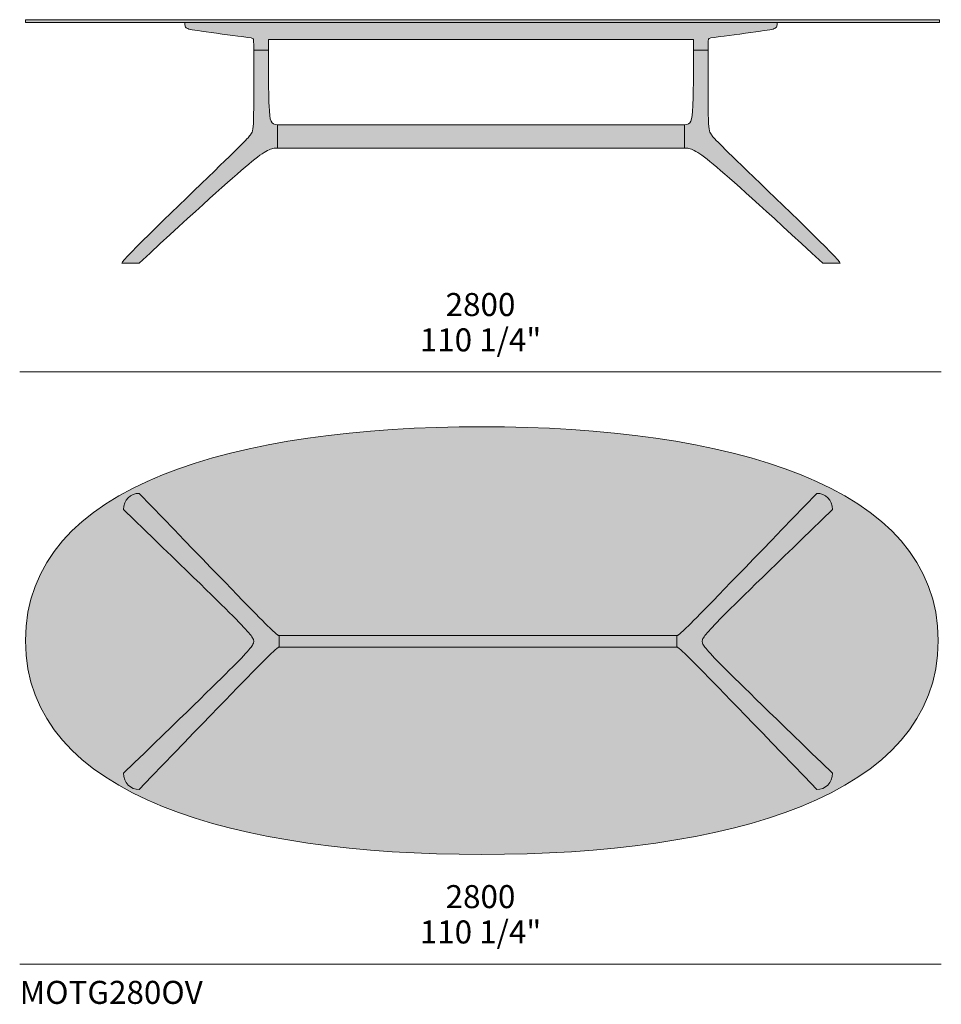
# Model space of a CAD drawing. Units: millimetres. Extents: x -48653 to 34922, y -6136 to 2440.
# Drawn here: x 16992 to 19792, y -553 to 2440 of the extents above; entities that cross this region are included whole.
import ezdxf

# ---------------------------------------------------------------- set-up
doc = ezdxf.new("R2010")
doc.units = ezdxf.units.MM
for name, color, linetype, lineweight in [('dimensions', 7, 'Continuous', 5), ('drawing', 7, 'Continuous', 5), ('hatch', 9, 'Continuous', 5), ('product codes', 7, 'Continuous', 5)]:
    doc.layers.add(name, color=color, linetype=linetype, lineweight=lineweight)
doc.styles.add('Poliform mm', font='arial.ttf')
doc.styles.add('Poliform pollici', font='arial.ttf')

msp = doc.modelspace()

# ---------------------------------------------------------------- hatches: boundary and pattern name
at = {"layer": 'hatch'}
for points in [[(17009.8, 2431), (17774.7, 2431), (19011.8, 2431), (19786.8, 2431), (19786.8, 2439.7), (19011.8, 2439.7), (17774.7, 2439.7), (17009.8, 2439.7)], [(17774.7, 2431), (17493.7, 2431), (17493.7, 2427.7), (17493.7, 2424.8), (17493.8, 2423.5), (17493.8, 2422.9), (17493.9, 2422.4), (17493.9, 2421.8), (17494, 2421.3), (17494.1, 2420.8), (17494.2, 2420.3), (17494.2, 2420.1), (17494.3, 2419.8), (17494.4, 2419.6), (17494.4, 2419.4), (17494.5, 2419.2), (17494.5, 2419), (17494.6, 2418.7), (17494.7, 2418.5), (17494.8, 2418.3), (17494.9, 2418.1), (17494.9, 2417.9), (17495, 2417.8), (17495.1, 2417.6), (17495.2, 2417.4), (17495.3, 2417.2), (17495.5, 2417), (17495.6, 2416.8), (17495.7, 2416.7), (17495.8, 2416.5), (17495.9, 2416.3), (17496.1, 2416.2), (17496.2, 2416), (17496.4, 2415.9), (17496.5, 2415.7), (17496.7, 2415.6), (17496.8, 2415.4), (17497, 2415.3), (17497.2, 2415.1), (17497.4, 2415), (17497.5, 2414.8), (17497.7, 2414.7), (17497.9, 2414.5), (17498.1, 2414.4), (17498.3, 2414.3), (17498.6, 2414.1), (17498.8, 2414), (17499, 2413.9), (17499.3, 2413.7), (17499.5, 2413.6), (17499.8, 2413.5), (17500.3, 2413.2), (17500.9, 2412.9), (17501.6, 2412.7), (17502.3, 2412.4), (17503, 2412.2), (17503.8, 2411.9), (17505.6, 2411.4), (17507.7, 2410.9), (17510.1, 2410.3), (17516, 2409.2), (17523.5, 2407.9), (17690.8, 2384.8), (17693.1, 2384.5), (17695, 2384.1), (17696.6, 2383.8), (17697.3, 2383.6), (17697.9, 2383.5), (17698.4, 2383.3), (17698.6, 2383.2), (17698.9, 2383.1), (17699.1, 2383.1), (17699.3, 2383), (17699.5, 2382.9), (17699.6, 2382.8), (17699.8, 2382.7), (17700, 2382.7), (17700.1, 2382.6), (17700.2, 2382.5), (17700.2, 2382.5), (17700.3, 2382.5), (17700.4, 2382.4), (17700.4, 2382.4), (17700.5, 2382.3), (17700.5, 2382.3), (17700.6, 2382.2), (17700.6, 2382.2), (17700.7, 2382.2), (17700.7, 2382.1), (17700.8, 2382.1), (17700.8, 2382), (17700.9, 2382), (17700.9, 2381.9), (17701, 2381.9), (17701, 2381.8), (17701, 2381.8), (17701.1, 2381.7), (17701.1, 2381.7), (17701.2, 2381.6), (17701.2, 2381.5), (17701.3, 2381.4), (17701.4, 2381.3), (17701.4, 2381.2), (17701.5, 2381), (17701.6, 2380.9), (17701.6, 2380.8), (17701.7, 2380.7), (17701.7, 2380.5), (17701.8, 2380.4), (17701.8, 2380.2), (17701.9, 2380), (17701.9, 2379.9), (17702, 2379.7), (17702, 2379.5), (17702.1, 2379.2), (17702.2, 2378.7), (17702.3, 2378.2), (17702.3, 2377.5), (17702.5, 2376), (17702.6, 2374.1), (17702.7, 2371.7), (17703.2, 2329.9), (17702.7, 2152.3), (17702.3, 2136.7), (17701.8, 2124.5), (17701.5, 2119.4), (17701.1, 2115), (17700.7, 2111.1), (17700.2, 2107.7), (17700, 2106.2), (17699.7, 2104.8), (17699.4, 2103.5), (17699.1, 2102.3), (17698.8, 2101.1), (17698.5, 2100.1), (17698.2, 2099.1), (17697.8, 2098.1), (17697.5, 2097.2), (17697.1, 2096.4), (17696.7, 2095.5), (17696.2, 2094.7), (17695.8, 2094), (17695.3, 2093.2), (17694.4, 2091.7), (17693.3, 2090.1), (17692.7, 2089.2), (17692, 2088.3), (17691.2, 2087.3), (17690.4, 2086.3), (17688.3, 2083.8), (17685.7, 2080.9), (17682.3, 2077.2), (17673.1, 2067.6), (17332.2, 1734.2), (17319.5, 1720.9), (17309.9, 1710.5), (17306.4, 1706.5), (17305.1, 1704.8), (17303.9, 1703.3), (17303.4, 1702.7), (17303, 1702.1), (17302.6, 1701.5), (17302.5, 1701.3), (17302.3, 1701), (17302.2, 1700.8), (17302.1, 1700.6), (17302, 1700.4), (17301.9, 1700.3), (17301.9, 1700.1), (17301.8, 1699.9), (17301.8, 1699.8), (17301.8, 1699.7), (17354.9, 1699.7), (17568.8, 1896.3), (17638, 1958.2), (17687.7, 2000.8), (17706.5, 2015.9), (17714.6, 2022.2), (17721.9, 2027.6), (17728.6, 2032.3), (17734.6, 2036.2), (17737.4, 2038), (17740.1, 2039.5), (17742.6, 2041), (17745.1, 2042.3), (17747.4, 2043.4), (17749.6, 2044.5), (17751.7, 2045.4), (17753.8, 2046.2), (17755.7, 2046.9), (17756.7, 2047.2), (17757.6, 2047.5), (17758.5, 2047.7), (17759.5, 2048), (17760.4, 2048.2), (17761.2, 2048.4), (17762.1, 2048.6), (17763, 2048.7), (17764.7, 2049), (17766.4, 2049.2), (17768.1, 2049.4), (17769.7, 2049.5), (17771.4, 2049.6), (17774.7, 2049.6), (17774.7, 2120.4), (17773.8, 2120.4), (17773, 2120.4), (17772.1, 2120.5), (17771.3, 2120.5), (17770.5, 2120.6), (17769.7, 2120.7), (17768.9, 2120.8), (17768.2, 2120.9), (17767.5, 2121.1), (17766.8, 2121.3), (17766.4, 2121.3), (17766.1, 2121.4), (17765.8, 2121.6), (17765.4, 2121.7), (17765.1, 2121.8), (17764.8, 2121.9), (17764.5, 2122), (17764.2, 2122.2), (17763.9, 2122.3), (17763.6, 2122.4), (17763.3, 2122.6), (17763, 2122.7), (17762.7, 2122.9), (17762.4, 2123.1), (17762.1, 2123.2), (17761.8, 2123.4), (17761.6, 2123.6), (17761.3, 2123.8), (17761, 2124), (17760.8, 2124.2), (17760.5, 2124.4), (17760.3, 2124.6), (17760, 2124.9), (17759.8, 2125.1), (17759.5, 2125.3), (17759.3, 2125.6), (17759.1, 2125.9), (17758.8, 2126.1), (17758.6, 2126.4), (17758.4, 2126.7), (17758.2, 2126.9), (17758, 2127.2), (17757.7, 2127.5), (17757.5, 2127.9), (17757.3, 2128.2), (17757.1, 2128.5), (17756.9, 2128.8), (17756.8, 2129.2), (17756.4, 2129.9), (17756, 2130.6), (17755.7, 2131.4), (17755.3, 2132.2), (17755, 2133), (17754.7, 2133.9), (17754.4, 2134.8), (17754.1, 2135.8), (17753.8, 2136.7), (17753.6, 2137.8), (17753.3, 2138.8), (17752.8, 2141.1), (17752.4, 2143.5), (17752, 2146), (17751.6, 2148.8), (17750.9, 2154.8), (17750.4, 2161.5), (17749.5, 2177.4), (17747.8, 2253.4), (17747.5, 2379.1), (17774.7, 2379.1), (19039.1, 2379.1), (19039.1, 2346.8), (19038.7, 2253.4), (19037.1, 2177.4), (19036.2, 2161.5), (19035.6, 2154.8), (19035, 2148.8), (19034.6, 2146), (19034.2, 2143.5), (19033.7, 2141.1), (19033.3, 2138.8), (19033, 2137.8), (19032.7, 2136.7), (19032.5, 2135.8), (19032.2, 2134.8), (19031.9, 2133.9), (19031.5, 2133), (19031.2, 2132.2), (19030.9, 2131.4), (19030.5, 2130.6), (19030.2, 2129.9), (19029.8, 2129.2), (19029.6, 2128.8), (19029.4, 2128.5), (19029.2, 2128.2), (19029, 2127.9), (19028.8, 2127.5), (19028.6, 2127.2), (19028.4, 2126.9), (19028.2, 2126.7), (19027.9, 2126.4), (19027.7, 2126.1), (19027.5, 2125.9), (19027.3, 2125.6), (19027, 2125.3), (19026.8, 2125.1), (19026.5, 2124.9), (19026.3, 2124.6), (19026, 2124.4), (19025.8, 2124.2), (19025.5, 2124), (19025.3, 2123.8), (19025, 2123.6), (19024.7, 2123.4), (19024.4, 2123.2), (19024.2, 2123.1), (19023.9, 2122.9), (19023.6, 2122.7), (19023.3, 2122.6), (19023, 2122.4), (19022.7, 2122.3), (19022.4, 2122.2), (19022.1, 2122), (19021.8, 2121.9), (19021.4, 2121.8), (19021.1, 2121.7), (19020.8, 2121.6), (19020.4, 2121.4), (19020.1, 2121.3), (19019.8, 2121.3), (19019.1, 2121.1), (19018.3, 2120.9), (19017.6, 2120.8), (19016.8, 2120.7), (19016.1, 2120.6), (19015.3, 2120.5), (19014.4, 2120.5), (19013.6, 2120.4), (19012.7, 2120.4), (19011.8, 2120.4), (19011.8, 2049.6), (19015.2, 2049.6), (19016.8, 2049.5), (19018.5, 2049.4), (19020.2, 2049.2), (19021.8, 2049), (19023.6, 2048.7), (19024.4, 2048.6), (19025.3, 2048.4), (19026.2, 2048.2), (19027.1, 2048), (19028, 2047.7), (19028.9, 2047.5), (19029.9, 2047.2), (19030.8, 2046.9), (19032.8, 2046.2), (19034.8, 2045.4), (19037, 2044.5), (19039.2, 2043.4), (19041.5, 2042.3), (19043.9, 2041), (19046.5, 2039.5), (19049.1, 2038), (19051.9, 2036.2), (19058, 2032.3), (19064.6, 2027.6), (19072, 2022.2), (19080.1, 2015.9), (19098.9, 2000.8), (19148.5, 1958.2), (19431.7, 1699.7), (19484.7, 1699.7), (19484.7, 1699.8), (19484.7, 1699.9), (19484.7, 1700.1), (19484.6, 1700.3), (19484.5, 1700.4), (19484.4, 1700.6), (19484.3, 1700.8), (19484.2, 1701), (19484.1, 1701.3), (19483.9, 1701.5), (19483.6, 1702.1), (19483.1, 1702.7), (19482.7, 1703.3), (19481.5, 1704.8), (19480.1, 1706.5), (19476.6, 1710.5), (19467.1, 1720.9), (19454.4, 1734.2), (19113.5, 2067.6), (19104.2, 2077.2), (19100.9, 2080.9), (19098.2, 2083.8), (19096.2, 2086.3), (19095.3, 2087.3), (19094.6, 2088.3), (19093.9, 2089.2), (19093.3, 2090.1), (19092.2, 2091.7), (19091.2, 2093.2), (19090.8, 2094), (19090.3, 2094.7), (19089.9, 2095.5), (19089.5, 2096.4), (19089.1, 2097.2), (19088.7, 2098.1), (19088.4, 2099.1), (19088, 2100.1), (19087.7, 2101.1), (19087.4, 2102.3), (19087.1, 2103.5), (19086.8, 2104.8), (19086.6, 2106.2), (19086.3, 2107.7), (19085.9, 2111.1), (19085.5, 2115), (19085.1, 2119.4), (19084.8, 2124.5), (19084.3, 2136.7), (19083.9, 2152.3), (19083.3, 2329.9), (19083.8, 2371.7), (19084, 2374.1), (19084.1, 2376), (19084.2, 2377.5), (19084.3, 2378.2), (19084.4, 2378.7), (19084.5, 2379.2), (19084.5, 2379.5), (19084.6, 2379.7), (19084.6, 2379.9), (19084.7, 2380), (19084.7, 2380.2), (19084.8, 2380.4), (19084.8, 2380.5), (19084.9, 2380.7), (19084.9, 2380.8), (19085, 2380.9), (19085, 2381), (19085.1, 2381.2), (19085.2, 2381.3), (19085.2, 2381.4), (19085.3, 2381.5), (19085.4, 2381.6), (19085.4, 2381.7), (19085.5, 2381.7), (19085.5, 2381.8), (19085.6, 2381.8), (19085.6, 2381.9), (19085.6, 2381.9), (19085.7, 2382), (19085.7, 2382), (19085.8, 2382.1), (19085.8, 2382.1), (19085.9, 2382.2), (19085.9, 2382.2), (19086, 2382.2), (19086, 2382.3), (19086.1, 2382.3), (19086.1, 2382.4), (19086.2, 2382.4), (19086.3, 2382.5), (19086.3, 2382.5), (19086.4, 2382.5), (19086.4, 2382.6), (19086.6, 2382.7), (19086.7, 2382.7), (19086.9, 2382.8), (19087.1, 2382.9), (19087.3, 2383), (19087.5, 2383.1), (19087.7, 2383.1), (19087.9, 2383.2), (19088.2, 2383.3), (19088.7, 2383.5), (19089.3, 2383.6), (19090, 2383.8), (19091.5, 2384.1), (19093.4, 2384.5), (19101.6, 2385.7), (19263, 2407.9), (19270.5, 2409.2), (19276.4, 2410.3), (19278.8, 2410.9), (19280.9, 2411.4), (19282.7, 2411.9), (19283.5, 2412.2), (19284.3, 2412.4), (19285, 2412.7), (19285.6, 2412.9), (19286.2, 2413.2), (19286.8, 2413.5), (19287, 2413.6), (19287.3, 2413.7), (19287.5, 2413.9), (19287.8, 2414), (19288, 2414.1), (19288.2, 2414.3), (19288.4, 2414.4), (19288.6, 2414.5), (19288.8, 2414.7), (19289, 2414.8), (19289.2, 2415), (19289.4, 2415.1), (19289.5, 2415.3), (19289.7, 2415.4), (19289.9, 2415.6), (19290, 2415.7), (19290.2, 2415.9), (19290.3, 2416), (19290.5, 2416.2), (19290.6, 2416.3), (19290.7, 2416.5), (19290.9, 2416.7), (19291, 2416.8), (19291.1, 2417), (19291.2, 2417.2), (19291.3, 2417.4), (19291.4, 2417.6), (19291.5, 2417.8), (19291.6, 2417.9), (19291.7, 2418.1), (19291.8, 2418.3), (19291.9, 2418.5), (19291.9, 2418.7), (19292, 2419), (19292.1, 2419.2), (19292.1, 2419.4), (19292.2, 2419.6), (19292.3, 2419.8), (19292.3, 2420.1), (19292.4, 2420.3), (19292.5, 2420.8), (19292.5, 2421.3), (19292.6, 2421.8), (19292.7, 2422.4), (19292.7, 2422.9), (19292.8, 2423.5), (19292.8, 2424.8), (19292.9, 2427.7), (19292.9, 2431), (19011.8, 2431)], [(19011.8, 2120.4), (17774.7, 2120.4), (17774.7, 2049.6), (19011.8, 2049.6)], [(17307.3, 149.1), (17307.3, 147.7), (17307.3, 146.4), (17307.4, 145.1), (17307.5, 143.8), (17307.7, 142.6), (17307.9, 141.3), (17308.1, 140), (17308.3, 138.8), (17308.6, 137.6), (17308.9, 136.3), (17309.2, 135.1), (17309.5, 133.9), (17309.9, 132.7), (17310.3, 131.6), (17310.8, 130.4), (17311.2, 129.3), (17311.7, 128.2), (17312.2, 127), (17312.8, 125.9), (17313.3, 124.9), (17313.9, 123.8), (17314.5, 122.8), (17315.2, 121.7), (17315.8, 120.7), (17316.5, 119.8), (17317.2, 118.8), (17317.9, 117.8), (17318.6, 116.9), (17319.4, 116), (17320.2, 115.1), (17321, 114.3), (17321.8, 113.4), (17322.6, 112.6), (17323.5, 111.8), (17324.4, 111), (17325.2, 110.2), (17326.1, 109.5), (17327.1, 108.8), (17328, 108.1), (17329, 107.5), (17329.9, 106.8), (17330.9, 106.2), (17331.9, 105.6), (17332.9, 105.1), (17333.9, 104.6), (17334.9, 104.1), (17336, 103.6), (17337, 103.1), (17338.1, 102.7), (17339.2, 102.3), (17340.2, 102), (17341.3, 101.7), (17342.4, 101.4), (17343.5, 101.1), (17344.7, 100.8), (17345.8, 100.6), (17346.9, 100.5), (17348.1, 100.3), (17349.2, 100.2), (17350.3, 100.1), (17351.5, 100.1), (17352.7, 100.1), (17353.8, 100.1), (17355, 100.2), (17719.9, 477.2), (17751.6, 508.8), (17761.8, 518.7), (17769.1, 525.4), (17771.8, 527.7), (17773, 528.6), (17774, 529.5), (17774.9, 530.2), (17775.7, 530.8), (17776.1, 531), (17776.5, 531.2), (17776.8, 531.4), (17777.1, 531.6), (17777.4, 531.8), (17777.7, 531.9), (17778, 532.1), (17778.2, 532.2), (17778.4, 532.2), (17778.5, 532.3), (17778.6, 532.3), (17778.7, 532.4), (17778.8, 532.4), (17778.9, 532.4), (17779, 532.5), (17779.1, 532.5), (17779.2, 532.5), (17779.3, 532.5), (17779.4, 532.6), (17779.5, 532.6), (17779.6, 532.6), (17779.7, 532.6), (17779.8, 532.6), (17779.9, 532.6), (17780, 532.6), (17780.2, 532.6), (17780.6, 532.6), (17780.6, 567.4), (17780.2, 567.4), (17780, 567.4), (17779.9, 567.4), (17779.8, 567.4), (17779.7, 567.4), (17779.6, 567.4), (17779.5, 567.4), (17779.4, 567.4), (17779.3, 567.5), (17779.2, 567.5), (17779.1, 567.5), (17779, 567.5), (17778.9, 567.6), (17778.8, 567.6), (17778.7, 567.6), (17778.6, 567.7), (17778.5, 567.7), (17778.4, 567.8), (17778.2, 567.8), (17778, 567.9), (17777.7, 568.1), (17777.4, 568.2), (17777.1, 568.4), (17776.8, 568.6), (17776.5, 568.8), (17776.1, 569), (17775.7, 569.2), (17774.9, 569.8), (17774, 570.5), (17773, 571.4), (17771.8, 572.3), (17769.1, 574.6), (17761.8, 581.3), (17751.6, 591.2), (17355, 999.8), (17353.8, 999.9), (17352.7, 999.9), (17351.5, 999.9), (17350.3, 999.9), (17349.2, 999.8), (17348.1, 999.7), (17346.9, 999.5), (17345.8, 999.4), (17344.7, 999.2), (17343.5, 998.9), (17342.4, 998.6), (17341.3, 998.3), (17340.2, 998), (17339.2, 997.7), (17338.1, 997.3), (17337, 996.9), (17336, 996.4), (17334.9, 995.9), (17333.9, 995.4), (17332.9, 994.9), (17331.9, 994.4), (17330.9, 993.8), (17329.9, 993.2), (17329, 992.5), (17328, 991.9), (17327.1, 991.2), (17326.1, 990.5), (17325.2, 989.8), (17324.4, 989), (17323.5, 988.2), (17322.6, 987.4), (17321.8, 986.6), (17321, 985.7), (17320.2, 984.9), (17319.4, 984), (17318.6, 983.1), (17317.9, 982.2), (17317.2, 981.2), (17316.5, 980.2), (17315.8, 979.3), (17315.2, 978.3), (17314.5, 977.2), (17313.9, 976.2), (17313.3, 975.1), (17312.8, 974.1), (17312.2, 973), (17311.7, 971.8), (17311.2, 970.7), (17310.8, 969.6), (17310.3, 968.4), (17309.9, 967.3), (17309.5, 966.1), (17309.2, 964.9), (17308.9, 963.7), (17308.6, 962.4), (17308.3, 961.2), (17308.1, 960), (17307.9, 958.7), (17307.7, 957.4), (17307.5, 956.2), (17307.4, 954.9), (17307.3, 953.6), (17307.3, 952.3), (17307.3, 950.9), (17639.5, 627.3), (17672.2, 593.5), (17683.4, 581.3), (17687.8, 576.2), (17691.5, 571.7), (17694.6, 567.7), (17696, 565.8), (17697.2, 564.1), (17698.2, 562.5), (17699.2, 561), (17700, 559.6), (17700.3, 559), (17700.7, 558.3), (17701, 557.7), (17701.3, 557.1), (17701.5, 556.5), (17701.8, 555.9), (17702, 555.3), (17702.2, 554.8), (17702.3, 554.3), (17702.5, 553.7), (17702.6, 553.2), (17702.7, 552.7), (17702.8, 552.3), (17702.9, 551.8), (17702.9, 551.3), (17702.9, 550.9), (17703, 550.4), (17703, 550), (17703, 549.6), (17702.9, 549.1), (17702.9, 548.7), (17702.9, 548.2), (17702.8, 547.7), (17702.7, 547.3), (17702.6, 546.8), (17702.5, 546.3), (17702.3, 545.7), (17702.2, 545.2), (17702, 544.7), (17701.8, 544.1), (17701.5, 543.5), (17701.3, 542.9), (17701, 542.3), (17700.7, 541.7), (17700.3, 541), (17700, 540.4), (17699.2, 539), (17698.2, 537.5), (17697.2, 535.9), (17696, 534.2), (17694.6, 532.3), (17691.5, 528.3), (17687.8, 523.8), (17683.4, 518.7), (17672.2, 506.5), (17639.5, 472.7)], [(19413.6, 100.2), (19414.8, 100.1), (19415.9, 100.1), (19417.1, 100.1), (19418.2, 100.1), (19419.4, 100.2), (19420.5, 100.3), (19421.7, 100.5), (19422.8, 100.6), (19423.9, 100.8), (19425, 101.1), (19426.1, 101.4), (19427.2, 101.7), (19428.3, 102), (19429.4, 102.3), (19430.5, 102.7), (19431.5, 103.1), (19432.6, 103.6), (19433.6, 104.1), (19434.7, 104.6), (19435.7, 105.1), (19436.7, 105.6), (19437.7, 106.2), (19438.7, 106.8), (19439.6, 107.5), (19440.6, 108.1), (19441.5, 108.8), (19442.4, 109.5), (19443.3, 110.2), (19444.2, 111), (19445.1, 111.8), (19445.9, 112.6), (19446.8, 113.4), (19447.6, 114.3), (19448.4, 115.1), (19449.2, 116), (19449.9, 116.9), (19450.7, 117.8), (19451.4, 118.8), (19452.1, 119.8), (19452.8, 120.7), (19453.4, 121.7), (19454, 122.8), (19454.7, 123.8), (19455.2, 124.9), (19455.8, 125.9), (19456.3, 127), (19456.9, 128.2), (19457.3, 129.3), (19457.8, 130.4), (19458.2, 131.6), (19458.6, 132.7), (19459, 133.9), (19459.4, 135.1), (19459.7, 136.3), (19460, 137.6), (19460.3, 138.8), (19460.5, 140), (19460.7, 141.3), (19460.9, 142.6), (19461, 143.8), (19461.1, 145.1), (19461.2, 146.4), (19461.3, 147.7), (19461.3, 149.1), (19129.1, 472.7), (19096.3, 506.5), (19085.2, 518.7), (19080.8, 523.8), (19077, 528.3), (19073.9, 532.3), (19072.6, 534.2), (19071.4, 535.9), (19070.4, 537.5), (19069.4, 539), (19068.6, 540.4), (19068.2, 541), (19067.9, 541.7), (19067.6, 542.3), (19067.3, 542.9), (19067.1, 543.5), (19066.8, 544.1), (19066.6, 544.7), (19066.4, 545.2), (19066.3, 545.7), (19066.1, 546.3), (19066, 546.8), (19065.9, 547.3), (19065.8, 547.7), (19065.7, 548.2), (19065.7, 548.7), (19065.6, 549.1), (19065.6, 549.6), (19065.6, 550), (19065.6, 550.4), (19065.6, 550.9), (19065.7, 551.3), (19065.7, 551.8), (19065.8, 552.3), (19065.9, 552.7), (19066, 553.2), (19066.1, 553.7), (19066.3, 554.3), (19066.4, 554.8), (19066.6, 555.3), (19066.8, 555.9), (19067.1, 556.5), (19067.3, 557.1), (19067.6, 557.7), (19067.9, 558.3), (19068.2, 559), (19068.6, 559.6), (19069.4, 561), (19070.4, 562.5), (19071.4, 564.1), (19072.6, 565.8), (19073.9, 567.7), (19077, 571.7), (19080.8, 576.2), (19085.2, 581.3), (19096.3, 593.5), (19129.1, 627.3), (19461.3, 950.9), (19461.3, 952.3), (19461.2, 953.6), (19461.1, 954.9), (19461, 956.2), (19460.9, 957.4), (19460.7, 958.7), (19460.5, 960), (19460.3, 961.2), (19460, 962.4), (19459.7, 963.7), (19459.4, 964.9), (19459, 966.1), (19458.6, 967.3), (19458.2, 968.4), (19457.8, 969.6), (19457.3, 970.7), (19456.9, 971.8), (19456.3, 973), (19455.8, 974.1), (19455.2, 975.1), (19454.7, 976.2), (19454, 977.2), (19453.4, 978.3), (19452.8, 979.3), (19452.1, 980.2), (19451.4, 981.2), (19450.7, 982.2), (19449.9, 983.1), (19449.2, 984), (19448.4, 984.9), (19447.6, 985.7), (19446.8, 986.6), (19445.9, 987.4), (19445.1, 988.2), (19444.2, 989), (19443.3, 989.8), (19442.4, 990.5), (19441.5, 991.2), (19440.6, 991.9), (19439.6, 992.5), (19438.7, 993.2), (19437.7, 993.8), (19436.7, 994.4), (19435.7, 994.9), (19434.7, 995.4), (19433.6, 995.9), (19432.6, 996.4), (19431.5, 996.9), (19430.5, 997.3), (19429.4, 997.7), (19428.3, 998), (19427.2, 998.3), (19426.1, 998.6), (19425, 998.9), (19423.9, 999.2), (19422.8, 999.4), (19421.7, 999.5), (19420.5, 999.7), (19419.4, 999.8), (19418.2, 999.9), (19417.1, 999.9), (19415.9, 999.9), (19414.8, 999.9), (19413.6, 999.8), (19048.7, 622.8), (19017, 591.2), (19006.8, 581.3), (18999.5, 574.6), (18996.8, 572.3), (18995.6, 571.4), (18994.6, 570.5), (18993.7, 569.8), (18992.8, 569.2), (18992.4, 569), (18992.1, 568.8), (18991.8, 568.6), (18991.4, 568.4), (18991.1, 568.2), (18990.9, 568.1), (18990.6, 567.9), (18990.3, 567.8), (18990.2, 567.8), (18990.1, 567.7), (18990, 567.7), (18989.9, 567.6), (18989.8, 567.6), (18989.7, 567.6), (18989.5, 567.5), (18989.4, 567.5), (18989.3, 567.5), (18989.3, 567.5), (18989.2, 567.4), (18989.1, 567.4), (18989, 567.4), (18988.9, 567.4), (18988.8, 567.4), (18988.7, 567.4), (18988.5, 567.4), (18988.4, 567.4), (18988, 567.4), (18988, 532.6), (18988.4, 532.6), (18988.5, 532.6), (18988.7, 532.6), (18988.8, 532.6), (18988.9, 532.6), (18989, 532.6), (18989.1, 532.6), (18989.2, 532.6), (18989.3, 532.5), (18989.3, 532.5), (18989.4, 532.5), (18989.5, 532.5), (18989.7, 532.4), (18989.8, 532.4), (18989.9, 532.4), (18990, 532.3), (18990.1, 532.3), (18990.2, 532.2), (18990.3, 532.2), (18990.6, 532.1), (18990.9, 531.9), (18991.1, 531.8), (18991.4, 531.6), (18991.8, 531.4), (18992.1, 531.2), (18992.4, 531), (18992.8, 530.8), (18993.7, 530.2), (18994.6, 529.5), (18995.6, 528.6), (18996.8, 527.7), (18999.5, 525.4), (19006.8, 518.7), (19017, 508.8)], [(17780.6, 567.4), (17780.6, 532.6), (18988, 532.6), (18988, 567.4)]]:
    msp.add_hatch(color=256, dxfattribs=at).paths.add_polyline_path(points, flags=0)
h = msp.add_hatch(color=256, dxfattribs=at)
h.paths.add_polyline_path([(18396, 1202.4), (18258.5, 1200.4), (18124, 1194.1), (18058.2, 1189.3), (17993.3, 1183.3), (17929.7, 1176.2), (17867.3, 1168), (17806.2, 1158.5), (17746.6, 1147.8), (17688.6, 1135.8), (17632.2, 1122.6), (17577.6, 1108), (17524.9, 1092.2), (17499.2, 1083.7), (17474.1, 1074.9), (17449.5, 1065.8), (17425.4, 1056.4), (17401.8, 1046.5), (17378.8, 1036.4), (17356.4, 1025.8), (17334.6, 1015), (17313.3, 1003.7), (17292.7, 992.1), (17272.6, 980.1), (17253.2, 967.8), (17234.5, 955), (17216.3, 941.9), (17198.9, 928.5), (17182.2, 914.6), (17174, 907.5), (17166.1, 900.4), (17158.3, 893.1), (17150.7, 885.7), (17143.3, 878.3), (17136.1, 870.7), (17129.1, 863), (17122.2, 855.3), (17115.5, 847.4), (17109, 839.5), (17102.7, 831.4), (17096.6, 823.2), (17090.7, 815), (17085, 806.6), (17079.5, 798.2), (17074.2, 789.6), (17069, 780.9), (17064.1, 772.2), (17059.4, 763.3), (17054.9, 754.3), (17050.5, 745.2), (17046.4, 736), (17042.5, 726.7), (17038.8, 717.3), (17035.4, 707.8), (17032.1, 698.2), (17029, 688.5), (17026.2, 678.7), (17023.6, 668.8), (17021.2, 658.8), (17019, 648.6), (17017.1, 638.4), (17015.3, 628), (17013.8, 617.5), (17012.5, 607), (17011.5, 596.3), (17010.7, 585.5), (17010.1, 574.6), (17009.7, 563.6), (17009.6, 552.4), (17009.7, 541.3), (17010.1, 530.3), (17010.7, 519.4), (17011.5, 508.6), (17012.5, 497.9), (17013.8, 487.3), (17015.3, 476.9), (17017.1, 466.5), (17019, 456.3), (17021.2, 446.1), (17023.6, 436.1), (17026.2, 426.2), (17029, 416.3), (17032.1, 406.6), (17035.4, 397), (17038.8, 387.5), (17042.5, 378.1), (17046.4, 368.8), (17050.5, 359.7), (17054.9, 350.6), (17059.4, 341.6), (17064.1, 332.7), (17069, 324), (17074.2, 315.3), (17079.5, 306.7), (17085, 298.3), (17090.7, 289.9), (17096.6, 281.6), (17102.7, 273.5), (17109, 265.4), (17115.5, 257.5), (17122.2, 249.6), (17129.1, 241.8), (17136.1, 234.2), (17143.3, 226.6), (17150.7, 219.1), (17158.3, 211.8), (17166.1, 204.5), (17174, 197.3), (17182.2, 190.3), (17198.9, 176.4), (17216.3, 162.9), (17234.5, 149.8), (17253.2, 137.1), (17272.6, 124.8), (17292.7, 112.8), (17313.3, 101.2), (17334.6, 89.9), (17356.4, 79), (17378.8, 68.5), (17401.8, 58.3), (17425.4, 48.5), (17449.5, 39.1), (17474.1, 29.9), (17499.2, 21.1), (17524.9, 12.7), (17577.6, -3.2), (17632.2, -17.7), (17688.6, -30.9), (17746.6, -42.9), (17806.2, -53.6), (17867.3, -63.1), (17929.7, -71.4), (17993.3, -78.5), (18058.2, -84.4), (18124, -89.2), (18258.5, -95.5), (18396, -97.6), (18533.5, -95.5), (18667.9, -89.2), (18733.8, -84.4), (18798.6, -78.5), (18862.3, -71.4), (18924.7, -63.1), (18985.7, -53.6), (19045.3, -42.9), (19103.4, -30.9), (19159.7, -17.7), (19214.3, -3.2), (19267.1, 12.7), (19292.7, 21.1), (19317.9, 29.9), (19342.5, 39.1), (19366.6, 48.5), (19390.1, 58.3), (19413.1, 68.5), (19435.5, 79), (19457.4, 89.9), (19478.7, 101.2), (19499.3, 112.8), (19519.3, 124.8), (19538.7, 137.1), (19557.5, 149.8), (19575.6, 162.9), (19593, 176.4), (19609.8, 190.3), (19617.9, 197.3), (19625.9, 204.5), (19633.6, 211.8), (19641.2, 219.1), (19648.6, 226.6), (19655.9, 234.2), (19662.9, 241.8), (19669.8, 249.6), (19676.4, 257.5), (19682.9, 265.4), (19689.2, 273.5), (19695.3, 281.6), (19701.2, 289.9), (19706.9, 298.3), (19712.5, 306.7), (19717.8, 315.3), (19722.9, 324), (19727.9, 332.7), (19732.6, 341.6), (19737.1, 350.6), (19741.4, 359.7), (19745.5, 368.8), (19749.4, 378.1), (19753.1, 387.5), (19756.6, 397), (19759.9, 406.6), (19762.9, 416.3), (19765.8, 426.2), (19768.4, 436.1), (19770.8, 446.1), (19773, 456.3), (19774.9, 466.5), (19776.6, 476.9), (19778.1, 487.3), (19779.4, 497.9), (19780.5, 508.6), (19781.3, 519.4), (19781.9, 530.3), (19782.2, 541.3), (19782.3, 552.4), (19782.2, 563.6), (19781.9, 574.6), (19781.3, 585.5), (19780.5, 596.3), (19779.4, 607), (19778.1, 617.5), (19776.6, 628), (19774.9, 638.4), (19773, 648.6), (19770.8, 658.8), (19768.4, 668.8), (19765.8, 678.7), (19762.9, 688.5), (19759.9, 698.2), (19756.6, 707.8), (19753.1, 717.3), (19749.4, 726.7), (19745.5, 736), (19741.4, 745.2), (19737.1, 754.3), (19732.6, 763.3), (19727.9, 772.2), (19722.9, 780.9), (19717.8, 789.6), (19712.5, 798.2), (19706.9, 806.6), (19701.2, 815), (19695.3, 823.2), (19689.2, 831.4), (19682.9, 839.5), (19676.4, 847.4), (19669.8, 855.3), (19662.9, 863), (19655.9, 870.7), (19648.6, 878.3), (19641.2, 885.7), (19633.6, 893.1), (19625.9, 900.4), (19617.9, 907.5), (19609.8, 914.6), (19593, 928.5), (19575.6, 941.9), (19557.5, 955), (19538.7, 967.8), (19519.3, 980.1), (19499.3, 992.1), (19478.7, 1003.7), (19457.4, 1015), (19435.5, 1025.8), (19413.1, 1036.4), (19390.1, 1046.5), (19366.6, 1056.4), (19342.5, 1065.8), (19317.9, 1074.9), (19292.7, 1083.7), (19267.1, 1092.2), (19214.3, 1108), (19159.7, 1122.6), (19103.4, 1135.8), (19045.3, 1147.8), (18985.7, 1158.5), (18924.7, 1168), (18862.3, 1176.2), (18798.6, 1183.3), (18733.8, 1189.3), (18667.9, 1194.1), (18533.5, 1200.4)], flags=0)
h.paths.add_polyline_path([(19461.3, 149.1), (19461.3, 147.7), (19461.2, 146.4), (19461.1, 145.1), (19461, 143.8), (19460.9, 142.6), (19460.7, 141.3), (19460.5, 140), (19460.3, 138.8), (19460, 137.6), (19459.7, 136.3), (19459.4, 135.1), (19459, 133.9), (19458.6, 132.7), (19458.2, 131.6), (19457.8, 130.4), (19457.3, 129.3), (19456.9, 128.2), (19456.3, 127), (19455.8, 125.9), (19455.2, 124.9), (19454.7, 123.8), (19454, 122.8), (19453.4, 121.7), (19452.8, 120.7), (19452.1, 119.8), (19451.4, 118.8), (19450.7, 117.8), (19449.9, 116.9), (19449.2, 116), (19448.4, 115.1), (19447.6, 114.3), (19446.8, 113.4), (19445.9, 112.6), (19445.1, 111.8), (19444.2, 111), (19443.3, 110.2), (19442.4, 109.5), (19441.5, 108.8), (19440.6, 108.1), (19439.6, 107.5), (19438.7, 106.8), (19437.7, 106.2), (19436.7, 105.6), (19435.7, 105.1), (19434.7, 104.6), (19433.6, 104.1), (19432.6, 103.6), (19431.5, 103.1), (19430.5, 102.7), (19429.4, 102.3), (19428.3, 102), (19427.2, 101.7), (19426.1, 101.4), (19425, 101.1), (19423.9, 100.8), (19422.8, 100.6), (19421.7, 100.5), (19420.5, 100.3), (19419.4, 100.2), (19418.2, 100.1), (19417.1, 100.1), (19415.9, 100.1), (19414.8, 100.1), (19413.6, 100.2), (19048.7, 477.2), (19017, 508.8), (19006.8, 518.7), (18999.5, 525.4), (18996.8, 527.7), (18995.6, 528.6), (18994.6, 529.5), (18993.7, 530.2), (18992.8, 530.8), (18992.4, 531), (18992.1, 531.2), (18991.8, 531.4), (18991.4, 531.6), (18991.1, 531.8), (18990.9, 531.9), (18990.6, 532.1), (18990.3, 532.2), (18990.2, 532.2), (18990.1, 532.3), (18990, 532.3), (18989.9, 532.4), (18989.8, 532.4), (18989.7, 532.4), (18989.5, 532.5), (18989.4, 532.5), (18989.3, 532.5), (18989.3, 532.5), (18989.2, 532.6), (18989.1, 532.6), (18989, 532.6), (18988.9, 532.6), (18988.8, 532.6), (18988.7, 532.6), (18988.5, 532.6), (18988.4, 532.6), (18988, 532.6), (17780.6, 532.6), (17780.2, 532.6), (17780, 532.6), (17779.9, 532.6), (17779.8, 532.6), (17779.7, 532.6), (17779.6, 532.6), (17779.5, 532.6), (17779.4, 532.6), (17779.3, 532.5), (17779.2, 532.5), (17779.1, 532.5), (17779, 532.5), (17778.9, 532.4), (17778.8, 532.4), (17778.7, 532.4), (17778.6, 532.3), (17778.5, 532.3), (17778.4, 532.2), (17778.2, 532.2), (17778, 532.1), (17777.7, 531.9), (17777.4, 531.8), (17777.1, 531.6), (17776.8, 531.4), (17776.5, 531.2), (17776.1, 531), (17775.7, 530.8), (17774.9, 530.2), (17774, 529.5), (17773, 528.6), (17771.8, 527.7), (17769.1, 525.4), (17761.8, 518.7), (17751.6, 508.8), (17355, 100.2), (17353.8, 100.1), (17352.7, 100.1), (17351.5, 100.1), (17350.3, 100.1), (17349.2, 100.2), (17348.1, 100.3), (17346.9, 100.5), (17345.8, 100.6), (17344.7, 100.8), (17343.5, 101.1), (17342.4, 101.4), (17341.3, 101.7), (17340.2, 102), (17339.2, 102.3), (17338.1, 102.7), (17337, 103.1), (17336, 103.6), (17334.9, 104.1), (17333.9, 104.6), (17332.9, 105.1), (17331.9, 105.6), (17330.9, 106.2), (17329.9, 106.8), (17329, 107.5), (17328, 108.1), (17327.1, 108.8), (17326.1, 109.5), (17325.2, 110.2), (17324.4, 111), (17323.5, 111.8), (17322.6, 112.6), (17321.8, 113.4), (17321, 114.3), (17320.2, 115.1), (17319.4, 116), (17318.6, 116.9), (17317.9, 117.8), (17317.2, 118.8), (17316.5, 119.8), (17315.8, 120.7), (17315.2, 121.7), (17314.5, 122.8), (17313.9, 123.8), (17313.3, 124.9), (17312.8, 125.9), (17312.2, 127), (17311.7, 128.2), (17311.2, 129.3), (17310.8, 130.4), (17310.3, 131.6), (17309.9, 132.7), (17309.5, 133.9), (17309.2, 135.1), (17308.9, 136.3), (17308.6, 137.6), (17308.3, 138.8), (17308.1, 140), (17307.9, 141.3), (17307.7, 142.6), (17307.5, 143.8), (17307.4, 145.1), (17307.3, 146.4), (17307.3, 147.7), (17307.3, 149.1), (17639.5, 472.7), (17672.2, 506.5), (17683.4, 518.7), (17687.8, 523.8), (17691.5, 528.3), (17694.6, 532.3), (17696, 534.2), (17697.2, 535.9), (17698.2, 537.5), (17699.2, 539), (17700, 540.4), (17700.3, 541), (17700.7, 541.7), (17701, 542.3), (17701.3, 542.9), (17701.5, 543.5), (17701.8, 544.1), (17702, 544.7), (17702.2, 545.2), (17702.3, 545.7), (17702.5, 546.3), (17702.6, 546.8), (17702.7, 547.3), (17702.8, 547.7), (17702.9, 548.2), (17702.9, 548.7), (17702.9, 549.1), (17703, 549.6), (17703, 550), (17703, 550.4), (17702.9, 550.9), (17702.9, 551.3), (17702.9, 551.8), (17702.8, 552.3), (17702.7, 552.7), (17702.6, 553.2), (17702.5, 553.7), (17702.3, 554.3), (17702.2, 554.8), (17702, 555.3), (17701.8, 555.9), (17701.5, 556.5), (17701.3, 557.1), (17701, 557.7), (17700.7, 558.3), (17700.3, 559), (17700, 559.6), (17699.2, 561), (17698.2, 562.5), (17697.2, 564.1), (17696, 565.8), (17694.6, 567.7), (17691.5, 571.7), (17687.8, 576.2), (17683.4, 581.3), (17672.2, 593.5), (17639.5, 627.3), (17307.3, 950.9), (17307.3, 952.3), (17307.3, 953.6), (17307.4, 954.9), (17307.5, 956.2), (17307.7, 957.4), (17307.9, 958.7), (17308.1, 960), (17308.3, 961.2), (17308.6, 962.4), (17308.9, 963.7), (17309.2, 964.9), (17309.5, 966.1), (17309.9, 967.3), (17310.3, 968.4), (17310.8, 969.6), (17311.2, 970.7), (17311.7, 971.8), (17312.2, 973), (17312.8, 974.1), (17313.3, 975.1), (17313.9, 976.2), (17314.5, 977.2), (17315.2, 978.3), (17315.8, 979.3), (17316.5, 980.2), (17317.2, 981.2), (17317.9, 982.2), (17318.6, 983.1), (17319.4, 984), (17320.2, 984.9), (17321, 985.7), (17321.8, 986.6), (17322.6, 987.4), (17323.5, 988.2), (17324.4, 989), (17325.2, 989.8), (17326.1, 990.5), (17327.1, 991.2), (17328, 991.9), (17329, 992.5), (17329.9, 993.2), (17330.9, 993.8), (17331.9, 994.4), (17332.9, 994.9), (17333.9, 995.4), (17334.9, 995.9), (17336, 996.4), (17337, 996.9), (17338.1, 997.3), (17339.2, 997.7), (17340.2, 998), (17341.3, 998.3), (17342.4, 998.6), (17343.5, 998.9), (17344.7, 999.2), (17345.8, 999.4), (17346.9, 999.5), (17348.1, 999.7), (17349.2, 999.8), (17350.3, 999.9), (17351.5, 999.9), (17352.7, 999.9), (17353.8, 999.9), (17355, 999.8), (17719.9, 622.8), (17751.6, 591.2), (17761.8, 581.3), (17769.1, 574.6), (17771.8, 572.3), (17773, 571.4), (17774, 570.5), (17774.9, 569.8), (17775.7, 569.2), (17776.1, 569), (17776.5, 568.8), (17776.8, 568.6), (17777.1, 568.4), (17777.4, 568.2), (17777.7, 568.1), (17778, 567.9), (17778.2, 567.8), (17778.4, 567.8), (17778.5, 567.7), (17778.6, 567.7), (17778.7, 567.6), (17778.8, 567.6), (17778.9, 567.6), (17779, 567.5), (17779.1, 567.5), (17779.2, 567.5), (17779.3, 567.5), (17779.4, 567.4), (17779.5, 567.4), (17779.6, 567.4), (17779.7, 567.4), (17779.8, 567.4), (17779.9, 567.4), (17780, 567.4), (17780.2, 567.4), (17780.6, 567.4), (18988, 567.4), (18988.4, 567.4), (18988.5, 567.4), (18988.7, 567.4), (18988.8, 567.4), (18988.9, 567.4), (18989, 567.4), (18989.1, 567.4), (18989.2, 567.4), (18989.3, 567.5), (18989.3, 567.5), (18989.4, 567.5), (18989.5, 567.5), (18989.7, 567.6), (18989.8, 567.6), (18989.9, 567.6), (18990, 567.7), (18990.1, 567.7), (18990.2, 567.8), (18990.3, 567.8), (18990.6, 567.9), (18990.9, 568.1), (18991.1, 568.2), (18991.4, 568.4), (18991.8, 568.6), (18992.1, 568.8), (18992.4, 569), (18992.8, 569.2), (18993.7, 569.8), (18994.6, 570.5), (18995.6, 571.4), (18996.8, 572.3), (18999.5, 574.6), (19006.8, 581.3), (19017, 591.2), (19413.6, 999.8), (19414.8, 999.9), (19415.9, 999.9), (19417.1, 999.9), (19418.2, 999.9), (19419.4, 999.8), (19420.5, 999.7), (19421.7, 999.5), (19422.8, 999.4), (19423.9, 999.2), (19425, 998.9), (19426.1, 998.6), (19427.2, 998.3), (19428.3, 998), (19429.4, 997.7), (19430.5, 997.3), (19431.5, 996.9), (19432.6, 996.4), (19433.6, 995.9), (19434.7, 995.4), (19435.7, 994.9), (19436.7, 994.4), (19437.7, 993.8), (19438.7, 993.2), (19439.6, 992.5), (19440.6, 991.9), (19441.5, 991.2), (19442.4, 990.5), (19443.3, 989.8), (19444.2, 989), (19445.1, 988.2), (19445.9, 987.4), (19446.8, 986.6), (19447.6, 985.7), (19448.4, 984.9), (19449.2, 984), (19449.9, 983.1), (19450.7, 982.2), (19451.4, 981.2), (19452.1, 980.2), (19452.8, 979.3), (19453.4, 978.3), (19454, 977.2), (19454.7, 976.2), (19455.2, 975.1), (19455.8, 974.1), (19456.3, 973), (19456.9, 971.8), (19457.3, 970.7), (19457.8, 969.6), (19458.2, 968.4), (19458.6, 967.3), (19459, 966.1), (19459.4, 964.9), (19459.7, 963.7), (19460, 962.4), (19460.3, 961.2), (19460.5, 960), (19460.7, 958.7), (19460.9, 957.4), (19461, 956.2), (19461.1, 954.9), (19461.2, 953.6), (19461.3, 952.3), (19461.3, 950.9), (19129.1, 627.3), (19096.3, 593.5), (19085.2, 581.3), (19080.8, 576.2), (19077, 571.7), (19073.9, 567.7), (19072.6, 565.8), (19071.4, 564.1), (19070.4, 562.5), (19069.4, 561), (19068.6, 559.6), (19068.2, 559), (19067.9, 558.3), (19067.6, 557.7), (19067.3, 557.1), (19067.1, 556.5), (19066.8, 555.9), (19066.6, 555.3), (19066.4, 554.8), (19066.3, 554.3), (19066.1, 553.7), (19066, 553.2), (19065.9, 552.7), (19065.8, 552.3), (19065.7, 551.8), (19065.7, 551.3), (19065.6, 550.9), (19065.6, 550.4), (19065.6, 550), (19065.6, 549.6), (19065.6, 549.1), (19065.7, 548.7), (19065.7, 548.2), (19065.8, 547.7), (19065.9, 547.3), (19066, 546.8), (19066.1, 546.3), (19066.3, 545.7), (19066.4, 545.2), (19066.6, 544.7), (19066.8, 544.1), (19067.1, 543.5), (19067.3, 542.9), (19067.6, 542.3), (19067.9, 541.7), (19068.2, 541), (19068.6, 540.4), (19069.4, 539), (19070.4, 537.5), (19071.4, 535.9), (19072.6, 534.2), (19073.9, 532.3), (19077, 528.3), (19080.8, 523.8), (19085.2, 518.7), (19096.3, 506.5), (19129.1, 472.7)], flags=0)

# ---------------------------------------------------------------- linework, layer by layer
at = {"layer": 'dimensions'}
for points in [[(16991.9, 1369), (19791.9, 1369)], [(16991.9, -430.7), (19791.9, -430.7)]]:
    msp.add_lwpolyline(points, dxfattribs=at)
at = {"layer": 'drawing'}
for points in [[(17009.8, 2431), (17009.8, 2439.7)], [(17009.8, 2439.7), (17774.7, 2439.7)], [(17774.7, 2431), (17009.8, 2431)], [(17774.7, 2439.7), (19011.8, 2439.7)], [(19011.8, 2431), (17774.7, 2431)], [(19011.8, 2439.7), (19786.8, 2439.7)], [(19786.8, 2431), (19011.8, 2431)], [(19786.8, 2439.7), (19786.8, 2431)], [(17774.7, 2379.1), (17747.5, 2379.1)], [(19011.8, 2379.1), (17774.7, 2379.1)], [(19039.1, 2379.1), (19011.8, 2379.1)], [(17747.5, 2346.8), (17703.1, 2346.8)], [(19039.1, 2346.8), (19083.4, 2346.8)], [(17774.7, 2120.4), (19011.8, 2120.4)], [(17774.7, 2120.4), (17774.7, 2049.6)], [(19011.8, 2120.4), (19011.8, 2049.6)], [(17774.7, 2049.6), (19011.8, 2049.6)], [(17301.8, 1699.7), (17354.9, 1699.7)], [(19431.7, 1699.7), (19484.7, 1699.7)], [(17780.6, 567.4), (17780.6, 532.6)], [(17780.6, 567.4), (18988, 567.4)], [(18988, 567.4), (18988, 532.6)], [(17780.6, 532.6), (18988, 532.6)]]:
    msp.add_lwpolyline(points, dxfattribs=at)
for points in [[(17493.7, 2431), (17493.7, 2421.4), (17493.7, 2413.6), (17519.3, 2407.5), (17694.9, 2384.6), (17702.4, 2383.2), (17703.3, 2371), (17703.8, 2112.2), (17697.8, 2093.8), (17671.2, 2062.8), (17301.8, 1709), (17301.8, 1699.7)], [(19484.7, 1699.7), (19484.7, 1709), (19115.4, 2062.8), (19088.8, 2093.8), (19082.8, 2112.2), (19083.3, 2371), (19084.1, 2383.2), (19091.6, 2384.6), (19267.2, 2407.5), (19292.9, 2413.6), (19292.9, 2421.4), (19292.9, 2431)], [(17747.5, 2379.1), (17747.5, 2307.5), (17747.5, 2140.9), (17755.5, 2120.4), (17774.7, 2120.4)], [(19011.8, 2120.4), (19031, 2120.4), (19039.1, 2140.9), (19039.1, 2307.5), (19039.1, 2379.1)], [(17354.9, 1699.7), (17718.6, 2036.1), (17738.7, 2049.6), (17774.7, 2049.6)], [(19011.8, 2049.6), (19047.9, 2049.6), (19068, 2036.1), (19431.7, 1699.7)], [(17009.6, 552.4), (17009.6, 1029.5), (17656.2, 1202.4), (18396, 1202.4)], [(18396, 1202.4), (19135.7, 1202.4), (19782.3, 1029.5), (19782.3, 552.4)], [(17307.3, 950.9), (17307.3, 979.2), (17330.1, 1001.5), (17355, 999.8)], [(17355, 999.8), (17767.8, 571.1), (17773.4, 567.4), (17780.6, 567.4)], [(19413.6, 999.8), (19000.8, 571.1), (18995.2, 567.4), (18988, 567.4)], [(19461.3, 950.9), (19461.3, 979.2), (19438.5, 1001.5), (19413.6, 999.8)], [(17703, 550), (17703, 568.5), (17665.5, 603.9), (17307.3, 950.9)], [(19065.6, 550), (19065.6, 568.5), (19103, 603.9), (19461.3, 950.9)], [(18396, -97.6), (17656.2, -97.6), (17009.6, 75.3), (17009.6, 552.4)], [(17703, 550), (17703, 531.5), (17665.5, 496.1), (17307.3, 149.1)], [(19782.3, 552.4), (19782.3, 75.3), (19135.7, -97.6), (18396, -97.6)], [(19065.6, 550), (19065.6, 531.5), (19103, 496.1), (19461.3, 149.1)], [(17355, 100.2), (17767.8, 528.9), (17773.4, 532.6), (17780.6, 532.6)], [(19413.6, 100.2), (19000.8, 528.9), (18995.2, 532.6), (18988, 532.6)], [(17307.3, 149.1), (17307.3, 120.8), (17330.1, 98.5), (17355, 100.2)], [(19461.3, 149.1), (19461.3, 120.8), (19438.5, 98.5), (19413.6, 100.2)]]:
    msp.add_open_spline(points, degree=3, dxfattribs=at)

# ---------------------------------------------------------------- texts
at = {"layer": 'dimensions', "char_height": 70, "attachment_point": 5}
for s, insert, width, style in [('2800', (18391.9, 1564.8), 558.478, 'Poliform mm'), ('110 1/4"', (18391.9, 1457.4), 827.826, 'Poliform pollici'), ('2800', (18391.9, -234.9), 558.478, 'Poliform mm'), ('110 1/4"', (18391.9, -342.3), 827.826, 'Poliform pollici')]:
    msp.add_mtext(s, dxfattribs=dict(at, insert=insert, width=width, style=style))
at = {"layer": 'product codes', "insert": (16991.9, -516.9), "char_height": 70, "width": 1327.717, "attachment_point": 4, "style": 'Poliform pollici'}
msp.add_mtext('{\\fHelveticaNeueLTStd-Bd;MOTG280OV}', dxfattribs=at)

doc.saveas('drawing.dxf')
